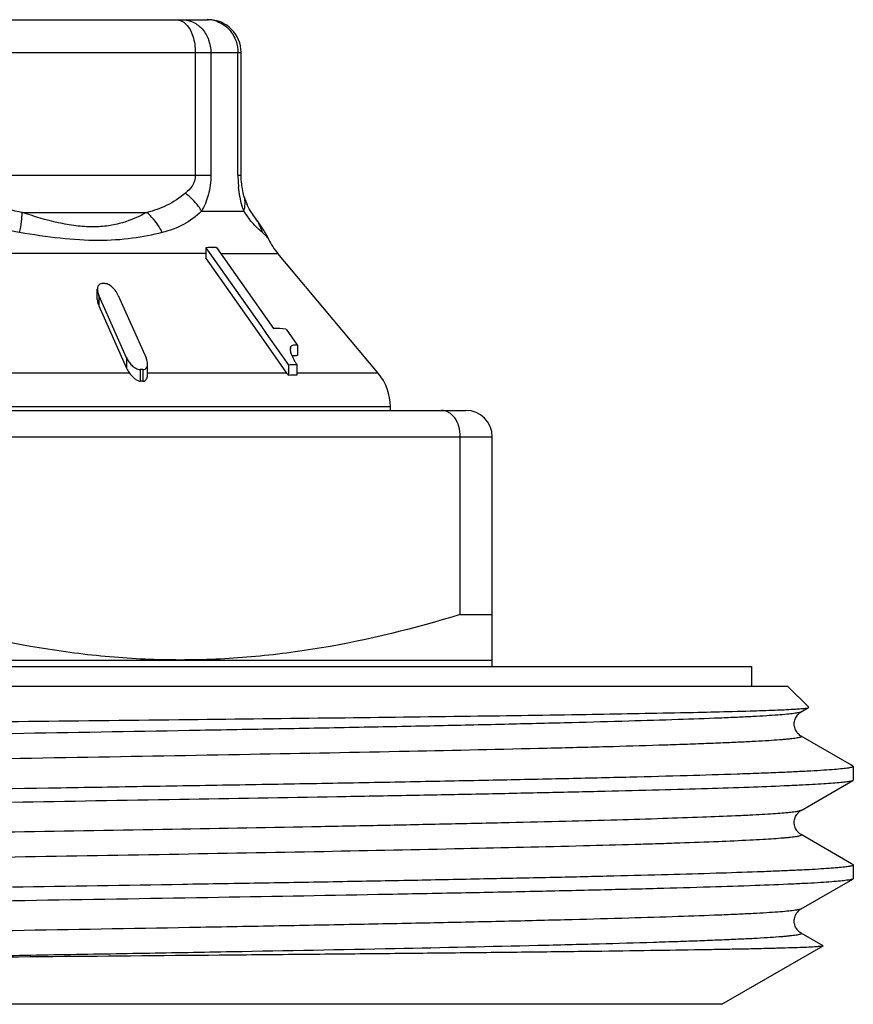
# Model space of a CAD drawing. Units: millimetres. Extents: x 0 to 297, y 0 to 210.
# Drawn here: x 65 to 77, y 118 to 133 of the extents above; entities that cross this region are included whole.
import ezdxf

# ---------------------------------------------------------------- set-up
doc = ezdxf.new("R2010")
doc.units = ezdxf.units.MM
doc.header["$LTSCALE"] = 16.335
doc.layers.get('0').update_dxf_attribs({"linetype": 'CONTINUOUS'})

msp = doc.modelspace()

# ---------------------------------------------------------------- linework, layer by layer
at = {"color": 7, "linetype": 'Continuous'}
for p, q in [((57.273, 133.152), (67.625, 133.152)), ((56.773, 132.652), (68.125, 132.652)), ((67.426, 132.652), (67.426, 130.784)), ((67.663, 132.652), (67.663, 130.784)), ((68.075, 130.784), (68.075, 132.652)), ((68.125, 130.784), (68.125, 132.652)), ((63.457, 130.784), (67.663, 130.784)), ((68.075, 130.784), (68.125, 130.784)), ((68.172, 130.457), (68.172, 130.457)), ((64.788, 130.218), (66.689, 130.218)), ((67.522, 130.236), (68.165, 130.236)), ((68.343, 130.128), (68.341, 130.131)), ((68.544, 129.812), (68.544, 129.812)), ((67.588, 129.593), (58.997, 129.593)), ((67.588, 129.679), (67.588, 129.524)), ((67.588, 129.679), (67.639, 129.607)), ((67.639, 129.607), (68.423, 128.494)), ((67.751, 129.685), (68.619, 128.451)), ((67.815, 129.593), (68.683, 129.593)), ((70.212, 127.771), (68.683, 129.593)), ((68.435, 128.322), (67.588, 129.524)), ((65.934, 128.892), (65.934, 129.048)), ((65.957, 128.952), (65.957, 128.797)), ((66.027, 128.795), (65.957, 128.952)), ((66.254, 128.952), (66.677, 128.001)), ((65.957, 128.797), (66.38, 127.846)), ((66.38, 128.001), (66.027, 128.795)), ((68.423, 128.494), (68.508, 128.373)), ((68.508, 128.373), (68.74, 128.043)), ((68.808, 128.439), (68.972, 128.206)), ((68.694, 127.953), (68.435, 128.322)), ((68.972, 128.206), (68.981, 128.193)), ((68.878, 128.171), (68.878, 128.135)), ((68.981, 128.193), (68.981, 128.037)), ((66.38, 128.001), (66.38, 127.846)), ((66.7, 127.751), (66.7, 127.907)), ((68.822, 127.771), (68.694, 127.953)), ((68.74, 128.043), (68.768, 128.005)), ((68.768, 128.005), (68.846, 127.893)), ((68.973, 127.898), (68.973, 127.741)), ((66.425, 127.771), (63.877, 127.771)), ((66.587, 127.825), (66.587, 127.648)), ((66.601, 127.825), (66.587, 127.825)), ((66.629, 127.825), (66.629, 127.648)), ((68.822, 127.771), (66.699, 127.771)), ((68.846, 127.893), (68.846, 127.736)), ((70.212, 127.771), (68.973, 127.771)), ((53.349, 127.202), (71.549, 127.202)), ((70.399, 127.257), (54.499, 127.257)), ((70.399, 127.202), (70.399, 127.257)), ((52.949, 126.802), (71.949, 126.802)), ((71.463, 124.095), (71.463, 126.802)), ((71.949, 123.302), (71.949, 126.802)), ((71.463, 124.095), (71.949, 124.095)), ((52.949, 123.402), (71.949, 123.402)), ((48.999, 123.302), (75.899, 123.302)), ((75.899, 123.302), (75.899, 123.002)), ((48.449, 123.002), (76.449, 123.002)), ((76.449, 123.002), (76.77, 122.682)), ((76.653, 122.611), (76.768, 122.677)), ((76.768, 122.677), (76.77, 122.682)), ((76.653, 122.611), (76.653, 122.611)), ((76.653, 122.244), (76.653, 122.244)), ((77.421, 121.8), (76.653, 122.244)), ((77.444, 121.787), (77.421, 121.8)), ((77.444, 121.787), (77.449, 121.781)), ((77.449, 121.781), (77.449, 121.574)), ((76.653, 121.111), (77.444, 121.567)), ((77.449, 121.574), (77.444, 121.567)), ((76.653, 121.111), (76.653, 121.111)), ((76.653, 120.744), (76.653, 120.744)), ((77.421, 120.3), (76.653, 120.744)), ((77.444, 120.287), (77.421, 120.3)), ((77.449, 120.281), (77.449, 120.074)), ((76.653, 119.611), (77.444, 120.067)), ((76.653, 119.611), (76.653, 119.611)), ((76.653, 119.244), (76.653, 119.244)), ((76.988, 119.051), (76.653, 119.244)), ((75.449, 118.159), (76.988, 119.047)), ((75.449, 118.159), (49.449, 118.159))]:
    msp.add_line(p, q, dxfattribs=at)
for centre, radius, start, end in [((67.606, 132.717), 0.436, 79.1607, 89.9261), ((67.625, 132.652), 0.5, 0, 90), ((67.602, 132.696), 0.457, 68.8723, 79.1789), ((69.786, 130.784), 1.71, 180.0034, 184.3201), ((69.789, 130.784), 1.713, 184.3183, 186.0817), ((69.024, 130.703), 0.887, 196.1263, 200.6753), ((69.07, 130.721), 0.936, 200.6847, 204.5083), ((69.092, 130.791), 1.08, 210.9132, 215.4041), ((69.154, 130.836), 1.158, 215.4361, 219.4557), ((64.619, 127.358), 4.64, 36.0367, 36.6872), ((67.789, 129.72), 0.688, 16.1856, 36.3511), ((69.449, 130.236), 1, 205.1559, 220), ((67.722, 128.113), 1.572, 88.9678, 94.8958), ((66.026, 125.06), 4.073, 89.7018, 90.2982), ((66.116, 129.05), 0.181, 180.8444, 183.6407), ((68.589, 126.61), 1.842, 83.1831, 89.0921), ((66.528, 127.905), 0.172, 0.8114, 3.7724), ((68.98, 125.953), 1.945, 90.2151, 93.956), ((70.418, 128.786), 1.696, 208.087, 209.7711), ((70.998, 129.115), 2.362, 209.7099, 210.3458), ((71.51, 129.415), 2.956, 210.3454, 210.8699), ((68.936, 127.646), 0.394, 83.3323, 85.5725), ((66.608, 123.089), 4.736, 89.7435, 90.0855), ((68.172, 127.313), 0.795, 32.0649, 35.1413), ((69.599, 127.257), 0.8, 0, 40), ((66.608, 124.488), 3.159, 89.6155, 90.3845), ((68.98, 126.01), 1.73, 90.2209, 94.4261), ((71.549, 126.802), 0.4, 0, 90)]:
    msp.add_arc(centre, radius, start, end, dxfattribs=at)
for points, knots in [([(67.14, 133.152), (67.165, 133.152), (67.219, 133.139), (67.263, 133.106), (67.283, 133.085)], [0, 0, 0, 0, 0.470401, 1, 1, 1, 1]), ([(67.228, 133.152), (67.285, 133.152), (67.402, 133.125), (67.547, 133.011), (67.641, 132.845), (67.663, 132.717), (67.663, 132.652)], [0, 0, 0, 0, 0.233379, 0.477109, 0.734321, 1, 1, 1, 1]), ([(67.283, 133.085), (67.333, 133.036), (67.405, 132.892), (67.426, 132.737), (67.426, 132.652)], [0, 0, 0, 0, 0.454782, 1, 1, 1, 1]), ([(67.767, 133.122), (67.831, 133.097), (67.951, 133.015), (68.024, 132.89), (68.047, 132.823)], [0, 0, 0, 0, 0.493174, 1, 1, 1, 1]), ([(67.426, 130.784), (67.426, 130.754), (67.417, 130.696), (67.369, 130.598), (67.315, 130.541), (67.276, 130.51)], [0, 0, 0, 0, 0.280318, 0.538201, 1, 1, 1, 1]), ([(67.663, 130.784), (67.663, 130.682), (67.639, 130.491), (67.566, 130.313), (67.522, 130.236)], [0, 0, 0, 0, 0.534106, 1, 1, 1, 1]), ([(68.139, 130.607), (68.137, 130.62), (68.129, 130.679), (68.125, 130.738), (68.125, 130.784)], [0, 0, 0, 0, 0.228696, 1, 1, 1, 1]), ([(68.165, 130.236), (68.156, 130.262), (68.119, 130.382), (68.095, 130.506), (68.085, 130.603)], [0, 0, 0, 0, 0.221381, 1, 1, 1, 1]), ([(68.172, 130.457), (68.169, 130.467), (68.155, 130.517), (68.145, 130.567), (68.139, 130.607)], [0, 0, 0, 0, 0.218617, 1, 1, 1, 1]), ([(64.788, 130.218), (64.649, 130.244), (64.371, 130.314), (64.11, 130.435), (63.987, 130.51)], [0, 0, 0, 0, 0.495528, 1, 1, 1, 1]), ([(67.276, 130.51), (67.19, 130.439), (67.005, 130.314), (66.794, 130.243), (66.689, 130.218)], [0, 0, 0, 0, 0.508243, 1, 1, 1, 1]), ([(67.522, 130.236), (67.508, 130.261), (67.44, 130.364), (67.351, 130.451), (67.276, 130.51)], [0, 0, 0, 0, 0.230649, 1, 1, 1, 1]), ([(68.165, 130.236), (68.177, 130.272), (68.191, 130.346), (68.182, 130.422), (68.172, 130.457)], [0, 0, 0, 0, 0.512916, 1, 1, 1, 1]), ([(68.343, 130.128), (68.321, 130.157), (68.275, 130.222), (68.236, 130.293), (68.218, 130.332)], [0, 0, 0, 0, 0.456647, 1, 1, 1, 1]), ([(64.751, 129.912), (64.576, 129.941), (64.224, 130.02), (63.887, 130.152), (63.726, 130.236)], [0, 0, 0, 0, 0.495428, 1, 1, 1, 1]), ([(64.751, 129.912), (64.763, 129.967), (64.78, 130.068), (64.788, 130.171), (64.788, 130.218)], [0, 0, 0, 0, 0.544616, 1, 1, 1, 1]), ([(66.689, 130.218), (66.571, 130.153), (66.379, 130.069), (66.098, 130.008), (65.859, 129.991), (65.602, 130.01), (65.24, 130.075), (64.969, 130.157), (64.788, 130.218)], [0, 0, 0, 0, 0.204798, 0.317064, 0.438157, 0.569277, 0.708434, 1, 1, 1, 1]), ([(66.923, 129.912), (66.909, 129.941), (66.845, 130.054), (66.761, 130.155), (66.689, 130.218)], [0, 0, 0, 0, 0.253289, 1, 1, 1, 1]), ([(67.522, 130.236), (67.439, 130.157), (67.253, 130.017), (67.034, 129.94), (66.923, 129.912)], [0, 0, 0, 0, 0.500704, 1, 1, 1, 1]), ([(68.407, 129.948), (68.396, 129.958), (68.344, 130.006), (68.296, 130.058), (68.26, 130.101)], [0, 0, 0, 0, 0.212046, 1, 1, 1, 1]), ([(68.544, 129.812), (68.519, 129.866), (68.463, 129.959), (68.401, 130.048), (68.372, 130.088)], [0, 0, 0, 0, 0.547343, 1, 1, 1, 1]), ([(66.923, 129.912), (66.774, 129.874), (66.452, 129.811), (65.931, 129.776), (65.355, 129.818), (64.957, 129.877), (64.751, 129.912)], [0, 0, 0, 0, 0.210609, 0.448514, 0.714661, 1, 1, 1, 1]), ([(68.449, 129.912), (68.446, 129.915), (68.432, 129.927), (68.418, 129.939), (68.407, 129.948)], [0, 0, 0, 0, 0.230776, 1, 1, 1, 1]), ([(68.544, 129.811), (68.541, 129.818), (68.53, 129.833), (68.5, 129.867), (68.471, 129.893), (68.449, 129.912)], [0, 0, 0, 0, 0.161956, 0.385342, 1, 1, 1, 1]), ([(65.95, 129.106), (65.941, 129.094), (65.935, 129.073), (65.934, 129.053), (65.934, 129.048)], [0, 0, 0, 0, 0.737709, 1, 1, 1, 1]), ([(66.005, 129.134), (65.994, 129.134), (65.972, 129.129), (65.956, 129.114), (65.95, 129.106)], [0, 0, 0, 0, 0.526213, 1, 1, 1, 1]), ([(66.254, 128.952), (66.235, 128.994), (66.193, 129.054), (66.12, 129.115), (66.071, 129.134), (66.047, 129.134)], [0, 0, 0, 0, 0.482141, 0.746928, 1, 1, 1, 1]), ([(65.935, 129.039), (65.935, 129.034), (65.937, 129.015), (65.941, 128.997), (65.946, 128.983)], [0, 0, 0, 0, 0.242126, 1, 1, 1, 1]), ([(65.934, 128.892), (65.934, 128.884), (65.937, 128.852), (65.947, 128.82), (65.957, 128.797)], [0, 0, 0, 0, 0.236982, 1, 1, 1, 1]), ([(68.981, 128.193), (68.971, 128.194), (68.951, 128.196), (68.915, 128.195), (68.885, 128.186), (68.878, 128.171)], [0, 0, 0, 0, 0.28809, 0.55573, 1, 1, 1, 1]), ([(68.878, 128.171), (68.877, 128.169), (68.873, 128.157), (68.871, 128.145), (68.871, 128.135)], [0, 0, 0, 0, 0.228895, 1, 1, 1, 1]), ([(68.871, 128.135), (68.871, 128.133), (68.872, 128.121), (68.873, 128.11), (68.875, 128.102)], [0, 0, 0, 0, 0.234168, 1, 1, 1, 1]), ([(68.879, 128.083), (68.88, 128.08), (68.884, 128.068), (68.889, 128.057), (68.892, 128.048)], [0, 0, 0, 0, 0.236568, 1, 1, 1, 1]), ([(68.892, 128.048), (68.895, 128.043), (68.904, 128.022), (68.914, 128.002), (68.922, 127.987)], [0, 0, 0, 0, 0.242671, 1, 1, 1, 1]), ([(66.38, 128.001), (66.389, 127.982), (66.412, 127.942), (66.457, 127.887), (66.515, 127.843), (66.563, 127.825), (66.587, 127.825)], [0, 0, 0, 0, 0.231466, 0.481425, 0.746429, 1, 1, 1, 1]), ([(66.629, 127.825), (66.64, 127.825), (66.662, 127.83), (66.694, 127.856), (66.7, 127.888), (66.7, 127.907)], [0, 0, 0, 0, 0.276815, 0.522836, 1, 1, 1, 1]), ([(66.7, 127.916), (66.699, 127.921), (66.697, 127.939), (66.693, 127.958), (66.689, 127.971)], [0, 0, 0, 0, 0.241359, 1, 1, 1, 1]), ([(68.899, 128.033), (68.904, 128.035), (68.926, 128.041), (68.949, 128.04), (68.966, 128.039)], [0, 0, 0, 0, 0.228719, 1, 1, 1, 1]), ([(66.38, 127.846), (66.383, 127.839), (66.396, 127.813), (66.412, 127.789), (66.425, 127.771)], [0, 0, 0, 0, 0.240654, 1, 1, 1, 1]), ([(66.425, 127.771), (66.447, 127.744), (66.482, 127.704), (66.536, 127.661), (66.57, 127.647), (66.587, 127.648)], [0, 0, 0, 0, 0.501327, 0.759155, 1, 1, 1, 1]), ([(66.629, 127.648), (66.641, 127.647), (66.665, 127.656), (66.687, 127.685), (66.697, 127.717), (66.7, 127.74), (66.7, 127.751)], [0, 0, 0, 0, 0.26258, 0.509718, 0.753955, 1, 1, 1, 1]), ([(71.463, 126.802), (71.463, 126.855), (71.449, 126.956), (71.389, 127.087), (71.308, 127.166), (71.234, 127.197), (71.196, 127.202), (71.178, 127.202)], [0, 0, 0, 0, 0.290291, 0.557523, 0.790726, 0.897087, 1, 1, 1, 1]), ([(67.199, 123.402), (66.839, 123.402), (66.119, 123.434), (64.685, 123.62), (63.628, 123.883), (62.935, 124.095)], [0, 0, 0, 0, 0.249103, 0.498652, 1, 1, 1, 1]), ([(71.463, 124.095), (70.771, 123.883), (69.714, 123.62), (68.28, 123.434), (67.559, 123.402), (67.199, 123.402)], [0, 0, 0, 0, 0.501348, 0.750897, 1, 1, 1, 1]), ([(62.449, 122.444), (64.075, 122.461), (66.452, 122.486), (69.508, 122.521), (71.526, 122.546), (73.271, 122.572), (74.691, 122.597), (75.65, 122.619), (76.224, 122.638), (76.444, 122.647), (76.536, 122.653)], [0, 0, 0, 0, 0.34623, 0.506122, 0.650782, 0.775907, 0.877742, 0.953205, 0.980295, 1, 1, 1, 1]), ([(76.536, 122.653), (76.547, 122.653), (76.585, 122.656), (76.623, 122.658), (76.65, 122.661)], [0, 0, 0, 0, 0.280582, 1, 1, 1, 1]), ([(76.65, 122.661), (76.666, 122.662), (76.693, 122.664), (76.728, 122.668), (76.752, 122.672), (76.764, 122.675), (76.768, 122.677)], [0, 0, 0, 0, 0.387466, 0.682991, 0.886737, 1, 1, 1, 1]), ([(76.653, 122.611), (76.649, 122.608), (76.636, 122.604), (76.613, 122.598), (76.581, 122.593), (76.522, 122.584), (76.428, 122.574), (76.288, 122.563), (76.116, 122.551), (75.91, 122.54), (75.673, 122.528), (75.293, 122.512), (74.741, 122.492), (73.992, 122.469), (73.132, 122.446), (72.169, 122.422), (71.112, 122.399), (69.972, 122.376), (68.759, 122.353), (67.032, 122.321), (64.784, 122.282), (62.041, 122.236), (59.313, 122.19), (56.706, 122.144), (54.319, 122.099), (52.511, 122.059), (51.243, 122.027), (50.557, 122.007), (50.063, 121.99), (49.738, 121.979), (49.443, 121.967), (49.179, 121.955), (48.947, 121.944), (48.748, 121.932), (48.602, 121.922), (48.503, 121.914), (48.44, 121.908), (48.386, 121.903), (48.341, 121.897), (48.304, 121.891), (48.276, 121.885), (48.257, 121.88), (48.247, 121.876), (48.242, 121.873), (48.239, 121.87), (48.239, 121.865), (48.243, 121.862), (48.245, 121.861)], [0, 0, 0, 0, 0.000548, 0.001383, 0.002511, 0.003934, 0.007666, 0.012578, 0.018661, 0.025898, 0.034275, 0.043773, 0.066032, 0.092465, 0.122817, 0.156795, 0.194075, 0.234295, 0.277071, 0.321989, 0.416508, 0.514222, 0.611377, 0.70424, 0.789245, 0.863127, 0.894989, 0.923048, 0.935564, 0.947032, 0.957423, 0.966712, 0.974878, 0.981901, 0.987764, 0.990258, 0.992457, 0.994361, 0.995969, 0.997281, 0.998298, 0.999024, 0.999281, 0.999472, 0.999605, 0.999709, 1, 1, 1, 1]), ([(76.653, 122.244), (76.631, 122.257), (76.603, 122.281), (76.578, 122.322), (76.562, 122.354), (76.551, 122.39), (76.548, 122.429), (76.553, 122.467), (76.566, 122.513), (76.591, 122.558), (76.625, 122.592), (76.645, 122.607), (76.653, 122.611)], [0, 0, 0, 0, 0.17239, 0.244941, 0.327314, 0.414451, 0.502981, 0.591293, 0.67689, 0.827671, 0.937556, 1, 1, 1, 1]), ([(76.653, 122.244), (76.656, 122.242), (76.66, 122.24), (76.659, 122.235), (76.656, 122.232), (76.651, 122.229), (76.641, 122.224), (76.623, 122.219), (76.594, 122.214), (76.557, 122.208), (76.512, 122.202), (76.458, 122.197), (76.396, 122.191), (76.296, 122.183), (76.15, 122.172), (75.951, 122.161), (75.719, 122.149), (75.455, 122.138), (75.16, 122.126), (74.834, 122.114), (74.341, 122.098), (73.654, 122.078), (72.386, 122.046), (70.578, 122.006), (68.191, 121.961), (65.584, 121.915), (62.856, 121.869), (60.113, 121.823), (57.865, 121.784), (56.138, 121.752), (54.925, 121.729), (53.785, 121.706), (52.729, 121.682), (51.766, 121.659), (50.906, 121.636), (50.157, 121.613), (49.605, 121.593), (49.225, 121.577), (48.988, 121.565), (48.782, 121.553), (48.61, 121.542), (48.471, 121.531), (48.376, 121.521), (48.317, 121.512), (48.285, 121.506), (48.262, 121.501), (48.25, 121.496), (48.245, 121.494)], [0, 0, 0, 0, 0.000291, 0.000394, 0.000528, 0.000719, 0.000977, 0.001705, 0.002724, 0.004038, 0.005647, 0.007552, 0.009753, 0.012248, 0.018115, 0.025141, 0.033309, 0.042602, 0.052995, 0.064465, 0.076984, 0.105047, 0.136914, 0.210802, 0.295811, 0.388677, 0.485832, 0.583544, 0.678059, 0.722974, 0.765746, 0.805964, 0.843239, 0.877214, 0.907562, 0.933989, 0.956245, 0.96574, 0.974115, 0.981351, 0.98743, 0.992341, 0.996072, 0.997493, 0.998619, 0.999453, 1, 1, 1, 1]), ([(77.449, 121.781), (77.449, 121.778), (77.442, 121.773), (77.429, 121.768), (77.406, 121.762), (77.358, 121.754), (77.275, 121.744), (77.149, 121.733), (76.988, 121.721), (76.792, 121.71), (76.561, 121.698), (76.296, 121.686), (75.998, 121.675), (75.536, 121.658), (74.881, 121.638), (74.007, 121.615), (73.022, 121.592), (71.935, 121.569), (70.756, 121.546), (69.497, 121.522), (68.171, 121.499), (66.79, 121.476), (64.876, 121.444), (63.425, 121.421), (62.449, 121.406)], [0, 0, 0, 0, 0.000493, 0.001476, 0.00303, 0.005169, 0.011225, 0.019646, 0.03042, 0.043525, 0.058929, 0.076597, 0.096489, 0.118555, 0.168994, 0.227431, 0.293307, 0.365984, 0.444763, 0.528887, 0.617549, 0.709892, 0.805024, 1, 1, 1, 1]), ([(77.444, 121.567), (77.44, 121.565), (77.429, 121.561), (77.398, 121.554), (77.341, 121.545), (77.252, 121.535), (77.135, 121.525), (76.989, 121.514), (76.816, 121.504), (76.616, 121.494), (76.295, 121.479), (75.829, 121.461), (75.195, 121.441), (74.463, 121.42), (73.64, 121.4), (72.731, 121.379), (71.744, 121.358), (70.687, 121.338), (69.159, 121.309), (67.137, 121.275), (65.489, 121.248), (64.64, 121.234)], [0, 0, 0, 0, 0.001063, 0.002656, 0.007473, 0.014482, 0.023681, 0.03506, 0.048597, 0.064265, 0.082041, 0.123769, 0.173465, 0.230751, 0.295196, 0.366305, 0.443541, 0.526314, 0.613997, 0.801375, 1, 1, 1, 1]), ([(76.653, 121.111), (76.649, 121.109), (76.639, 121.105), (76.609, 121.097), (76.554, 121.088), (76.469, 121.078), (76.357, 121.068), (76.219, 121.058), (76.054, 121.048), (75.864, 121.037), (75.56, 121.023), (75.118, 121.005), (74.516, 120.985), (73.822, 120.964), (73.043, 120.943), (72.182, 120.923), (71.248, 120.902), (70.247, 120.881), (68.801, 120.853), (66.887, 120.818), (65.328, 120.792), (64.525, 120.778)], [0, 0, 0, 0, 0.001109, 0.002745, 0.007641, 0.014721, 0.023987, 0.035425, 0.049013, 0.064729, 0.082546, 0.124336, 0.174072, 0.231375, 0.295816, 0.366899, 0.444091, 0.526804, 0.61441, 0.801598, 1, 1, 1, 1]), ([(76.653, 120.744), (76.631, 120.757), (76.603, 120.781), (76.578, 120.822), (76.562, 120.854), (76.551, 120.89), (76.548, 120.929), (76.553, 120.967), (76.566, 121.013), (76.591, 121.058), (76.625, 121.092), (76.645, 121.107), (76.653, 121.111)], [0, 0, 0, 0, 0.17239, 0.244941, 0.327314, 0.414451, 0.502981, 0.591293, 0.67689, 0.827671, 0.937556, 1, 1, 1, 1]), ([(76.653, 120.744), (76.656, 120.742), (76.659, 120.74), (76.659, 120.735), (76.657, 120.732), (76.653, 120.73), (76.645, 120.726), (76.63, 120.721), (76.606, 120.716), (76.575, 120.711), (76.537, 120.705), (76.492, 120.7), (76.439, 120.695), (76.354, 120.687), (76.231, 120.678), (76.061, 120.667), (75.779, 120.652), (75.359, 120.633), (74.894, 120.616), (74.47, 120.602), (73.98, 120.588), (72.991, 120.56), (71.412, 120.524), (69.309, 120.481), (66.98, 120.439), (65.36, 120.411), (64.525, 120.397)], [0, 0, 0, 0, 0.000646, 0.00087, 0.001134, 0.001503, 0.002001, 0.003414, 0.005407, 0.007988, 0.01116, 0.014925, 0.019282, 0.024231, 0.035892, 0.049885, 0.066184, 0.10557, 0.153724, 0.180971, 0.210256, 0.274702, 0.425147, 0.60012, 0.793853, 1, 1, 1, 1]), ([(77.449, 120.281), (77.449, 120.279), (77.444, 120.274), (77.432, 120.269), (77.414, 120.264), (77.374, 120.256), (77.306, 120.247), (77.203, 120.237), (77.07, 120.227), (76.908, 120.216), (76.718, 120.206), (76.499, 120.195), (76.253, 120.185), (75.87, 120.17), (75.326, 120.152), (74.598, 120.131), (73.774, 120.11), (72.86, 120.089), (71.864, 120.068), (70.793, 120.046), (69.657, 120.025), (68.463, 120.004), (66.784, 119.976), (65.505, 119.955), (64.64, 119.941)], [0, 0, 0, 0, 0.000506, 0.001468, 0.002973, 0.005041, 0.010883, 0.019004, 0.029395, 0.042042, 0.05692, 0.073999, 0.093249, 0.114632, 0.163619, 0.220578, 0.285057, 0.356546, 0.434482, 0.518246, 0.607181, 0.70057, 0.797687, 1, 1, 1, 1]), ([(77.444, 120.287), (77.444, 120.287), (77.447, 120.285), (77.449, 120.283), (77.449, 120.281)], [0, 0, 0, 0, 0.336583, 1, 1, 1, 1]), ([(77.417, 120.058), (77.396, 120.053), (77.341, 120.045), (77.242, 120.034), (77.109, 120.023), (76.942, 120.011), (76.742, 120), (76.41, 119.984), (75.914, 119.964), (75.228, 119.942), (74.423, 119.919), (73.508, 119.897), (72.491, 119.874), (71.381, 119.851), (69.746, 119.82), (67.554, 119.781), (64.802, 119.736), (61.964, 119.691), (59.592, 119.653), (57.729, 119.623), (56.389, 119.6), (55.105, 119.577), (53.889, 119.554), (52.751, 119.532), (51.704, 119.509), (50.755, 119.486), (49.915, 119.463), (49.285, 119.444), (48.841, 119.428), (48.555, 119.417), (48.301, 119.405), (48.08, 119.394), (47.892, 119.383), (47.737, 119.371), (47.616, 119.36), (47.537, 119.35), (47.491, 119.342), (47.469, 119.336), (47.456, 119.332), (47.449, 119.326), (47.449, 119.324)], [0, 0, 0, 0, 0.002184, 0.005504, 0.009959, 0.015541, 0.022238, 0.030035, 0.048856, 0.071834, 0.098756, 0.129376, 0.163411, 0.200546, 0.24044, 0.327007, 0.419925, 0.51577, 0.611011, 0.657304, 0.70214, 0.745104, 0.7858, 0.823853, 0.858911, 0.89065, 0.91878, 0.943038, 0.953646, 0.963204, 0.971693, 0.979093, 0.985386, 0.99056, 0.994604, 0.997512, 0.99854, 0.999286, 0.99976, 1, 1, 1, 1]), ([(77.444, 120.067), (77.442, 120.067), (77.434, 120.063), (77.424, 120.06), (77.417, 120.058)], [0, 0, 0, 0, 0.182792, 1, 1, 1, 1]), ([(77.449, 120.074), (77.449, 120.073), (77.448, 120.07), (77.446, 120.069), (77.444, 120.067)], [0, 0, 0, 0, 0.187916, 1, 1, 1, 1]), ([(76.653, 119.611), (76.649, 119.608), (76.636, 119.604), (76.613, 119.598), (76.582, 119.593), (76.523, 119.584), (76.428, 119.574), (76.289, 119.563), (76.116, 119.551), (75.911, 119.54), (75.673, 119.528), (75.293, 119.512), (74.742, 119.492), (73.994, 119.469), (73.134, 119.446), (72.171, 119.422), (71.115, 119.399), (69.975, 119.376), (68.763, 119.353), (67.036, 119.321), (64.788, 119.282), (62.045, 119.236), (59.318, 119.19), (56.711, 119.144), (54.324, 119.099), (52.516, 119.059), (51.247, 119.027), (50.56, 119.007), (50.067, 118.991), (49.741, 118.979), (49.446, 118.967), (49.182, 118.956), (48.949, 118.944), (48.75, 118.932), (48.604, 118.922), (48.504, 118.914), (48.442, 118.908), (48.388, 118.903), (48.342, 118.897), (48.305, 118.891), (48.276, 118.885), (48.258, 118.88), (48.247, 118.876), (48.243, 118.873), (48.24, 118.87), (48.239, 118.865), (48.243, 118.863), (48.245, 118.861)], [0, 0, 0, 0, 0.000547, 0.00138, 0.002506, 0.003928, 0.007658, 0.012566, 0.018644, 0.025879, 0.034251, 0.043744, 0.065994, 0.092416, 0.122755, 0.156722, 0.193988, 0.234196, 0.27696, 0.321866, 0.416364, 0.514062, 0.611207, 0.704068, 0.78908, 0.862979, 0.894855, 0.922929, 0.935453, 0.94693, 0.957331, 0.96663, 0.974806, 0.981841, 0.987717, 0.990216, 0.992422, 0.994332, 0.995947, 0.997265, 0.998289, 0.999021, 0.999281, 0.999474, 0.99961, 0.999714, 1, 1, 1, 1]), ([(76.653, 119.244), (76.645, 119.248), (76.625, 119.262), (76.592, 119.296), (76.566, 119.34), (76.553, 119.386), (76.548, 119.424), (76.551, 119.463), (76.565, 119.509), (76.593, 119.564), (76.631, 119.598), (76.653, 119.611)], [0, 0, 0, 0, 0.062006, 0.170429, 0.319743, 0.404888, 0.492746, 0.581036, 0.668005, 0.821245, 1, 1, 1, 1]), ([(76.653, 119.244), (76.656, 119.242), (76.66, 119.24), (76.659, 119.234), (76.656, 119.231), (76.651, 119.228), (76.64, 119.224), (76.621, 119.219), (76.591, 119.213), (76.553, 119.207), (76.505, 119.202), (76.449, 119.196), (76.385, 119.19), (76.281, 119.181), (76.13, 119.171), (75.923, 119.159), (75.682, 119.148), (75.408, 119.136), (75.102, 119.124), (74.765, 119.112), (74.254, 119.096), (73.543, 119.075), (72.232, 119.042), (70.366, 119.002), (68.368, 118.964), (66.635, 118.933), (65.264, 118.91), (63.864, 118.885), (62.923, 118.868), (62.451, 118.86)], [0, 0, 0, 0, 0.00059, 0.000801, 0.00108, 0.001478, 0.002016, 0.003533, 0.005654, 0.008386, 0.011731, 0.015691, 0.020263, 0.025444, 0.037623, 0.052202, 0.069147, 0.088414, 0.109955, 0.133722, 0.15965, 0.217733, 0.283627, 0.436147, 0.611139, 0.704906, 0.801621, 0.900336, 1, 1, 1, 1]), ([(76.988, 119.051), (76.988, 119.05), (76.99, 119.049), (76.988, 119.048), (76.988, 119.047)], [0, 0, 0, 0, 0.500142, 1, 1, 1, 1]), ([(76.988, 119.047), (76.985, 119.046), (76.976, 119.044), (76.958, 119.041), (76.931, 119.038), (76.896, 119.035), (76.853, 119.033), (76.778, 119.028), (76.663, 119.023), (76.5, 119.018), (76.304, 119.012), (76.075, 119.006), (75.814, 119), (75.522, 118.995), (75.07, 118.987), (74.432, 118.977), (73.583, 118.965), (72.628, 118.953), (71.576, 118.942), (70.438, 118.93), (69.225, 118.919), (67.489, 118.903), (65.224, 118.883), (63.385, 118.868), (62.449, 118.86)], [0, 0, 0, 0, 0.000671, 0.001916, 0.003744, 0.006156, 0.009152, 0.012732, 0.021639, 0.032854, 0.046352, 0.062106, 0.08008, 0.100231, 0.122514, 0.173266, 0.231859, 0.29774, 0.37029, 0.448811, 0.532556, 0.620723, 0.806855, 1, 1, 1, 1])]:
    msp.add_open_spline(points, degree=3, knots=knots, dxfattribs=at)
for points in [[(68.047, 132.823), (68.066, 132.769), (68.075, 132.71), (68.075, 132.652)], [(65.946, 128.983), (65.949, 128.972), (65.953, 128.962), (65.957, 128.952)], [(68.875, 128.102), (68.876, 128.095), (68.878, 128.089), (68.879, 128.083)], [(66.689, 127.971), (66.685, 127.982), (66.681, 127.992), (66.677, 128.001)]]:
    msp.add_open_spline(points, degree=3, dxfattribs=at)

doc.saveas('drawing.dxf')
